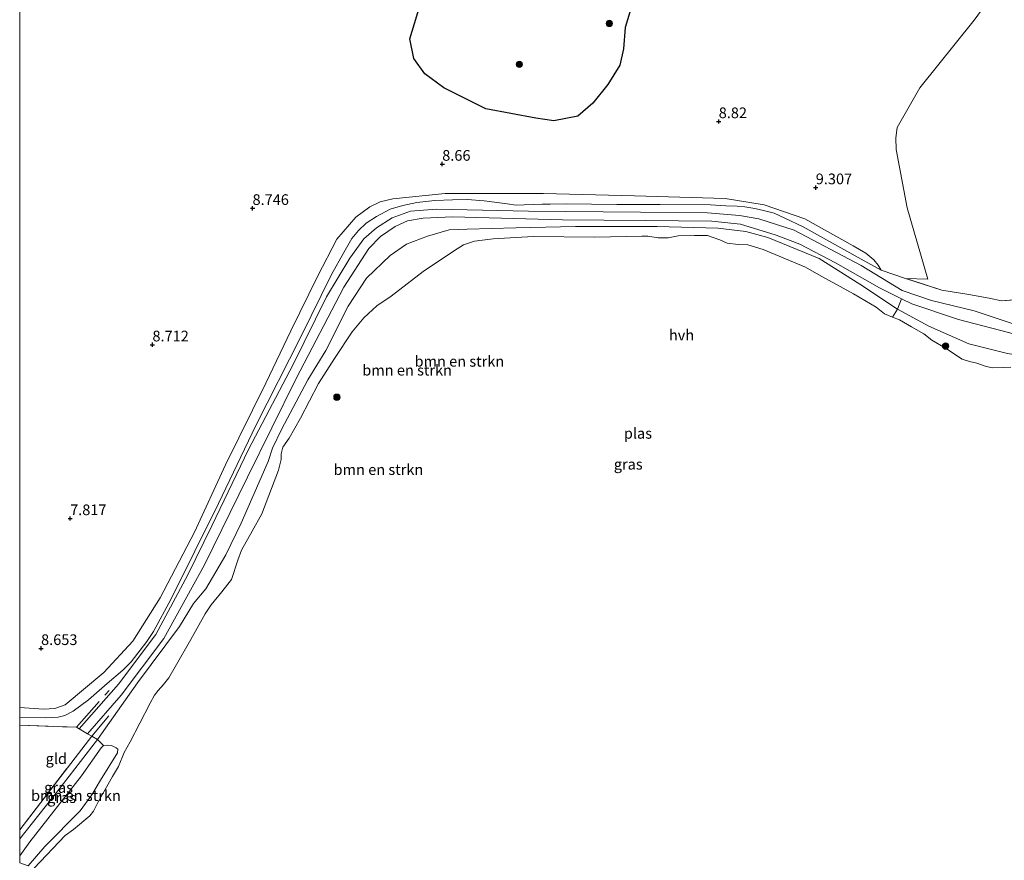
# Model space of a CAD drawing. Units: metres. Extents: x 189990 to 200009, y 431248 to 437502.
# Drawn here: x 190000 to 190231, y 432830 to 433027 of the extents above; entities that cross this region are included whole.
import ezdxf
from ezdxf.enums import TextEntityAlignment as Align

# ---------------------------------------------------------------- set-up
doc = ezdxf.new("R2010")
doc.units = ezdxf.units.M
doc.linetypes.add('IE-TERREINAFSCHEIDING', pattern=[10, 8, -2])
doc.layers.get('0').update_dxf_attribs({"lineweight": 25})
for name, color, linetype, lineweight in [('B-ME-GR-BOMENSTRUIKEN-GV-B6', 93, 'Continuous', 18), ('B-ME-GR-BOOM-S-B1', 93, 'Continuous', 18), ('B-ME-GW-KRUINLIJN-L-B1', 93, 'Continuous', 18), ('B-ME-GW-TEENLIJN-L-B1', 93, 'Continuous', 18), ('B-ME-IE-GRASLAND-GV-B6', 93, 'Continuous', 18), ('B-ME-IE-GRONDWERKLIJN-GROND_INGERICHT-GV-B6', 253, 'Continuous', 18), ('B-ME-IE-TERREINAFSCHEIDING-RASTERHEKWERK-L-B1', 8, 'IE-TERREINAFSCHEIDING', 18), ('B-ME-OG-WATER-GV-B6', 153, 'Continuous', 18), ('B-ME-VH-VERH_SOORT-HALF_VERHARDING-GV-B6', 8, 'IE-TERREINAFSCHEIDING-NATUURLIJK-HOUTWAL', 18)]:
    doc.layers.add(name, color=color, linetype=linetype, lineweight=lineweight)
doc.layers.add('B-ME-GW-HOOGTEPUNT-S-B1', color=10, linetype='Continuous')
doc.layers.add('B-ME-IE-RIET-GV-B6', color=10, linetype='Continuous')
doc.styles.add('NLCS-ISO', font='NLCS-ISO.TTF')
doc.linetypes.add('IE-TERREINAFSCHEIDING-NATUURLIJK-HOUTWAL', pattern='A,7,-1.5,[67,NLCS.SHX,S=0.75,R=45,X=0,Y=0],-1.5,7,-1.5,[70,NLCS.SHX,S=0.75,R=0,X=0,Y=0],-1.5', length=20)

# ---------------------------------------------------------------- blocks, each defined once
blk = doc.blocks.new('hoogtepunt')
for p, q in [((-0.5, 0), (0.5, 0)), ((0, 0.5), (0, -0.5))]:
    blk.add_line(p, q)
blk = doc.blocks.new('boom')
h = blk.add_hatch(color=256)
edge = h.paths.add_edge_path()
edge.add_arc((0, 0), 0.75, 0, 360)
blk.add_circle((0, 0), 0.75)

msp = doc.modelspace()

# ---------------------------------------------------------------- linework, layer by layer
at = {"layer": 'B-ME-GR-BOMENSTRUIKEN-GV-B6'}
for points in [[(190228.5396, 433033.5682, 9.3943), (190223.6267, 433026.792, 9.4201), (190210.8326, 433010.948, 9.5316), (190205.5219, 433001.6587, 9.2742), (190205.2075, 432999.2561, 9.2313), (190205.3539, 432996.5262, 9.2313), (190207.9114, 432982.8212, 9.1284), (190212.7755, 432966.1783, 9.1884), (190207.479, 432966.342, 9.291), (190201.7673, 432968.2936, 9.4288), (190201.1342, 432969.4421, 9.4248), (190200.0645, 432970.6939, 9.3912), (190198.216, 432972.2429, 9.345), (190195.2067, 432973.9874, 9.0132), (190183.9243, 432980.3206, 8.944), (190174.3695, 432983.5824, 8.9318), (190165.2426, 432985.0065, 9.0051), (190144.0429, 432985.6922, 8.7934), (190122.6695, 432986.2165, 8.712), (190099.7044, 432986.2449, 8.8463), (190087.4342, 432984.9868, 8.9399), (190084.4266, 432984.2711, 8.9684), (190082.0076, 432983.0619, 9.0132), (190078.7324, 432980.6355, 9.0498), (190074.2989, 432975.4993, 9.058), (190069.8757, 432966.9107, 9.0132), (190063.5241, 432954.0357, 8.9033), (190057.6903, 432941.8232, 8.6591), (190048.208, 432922.6658, 8.6306), (190040.9218, 432906.8963, 8.8016), (190032.873, 432891.5099, 8.8016), (190026.4756, 432881.3761, 8.7306), (190019.6765, 432874.0768, 8.6549), (190010.6294, 432866.4727, 8.6965), (190008.2477, 432865.6207, 8.744), (190005.5846, 432865.4847, 8.744), (190000.0572, 432865.8728, 8.7084), (190000, 432865.8738, 8.7083), (190000, 433055.8064, 8.5603)], [(190094.3668, 433032.2277, 8.3839), (190091.4, 433022.3897, 8.401), (190092.2949, 433017.8582, 8.401), (190094.9389, 433014.2461, 8.401), (190099.3744, 433010.952, 8.401), (190109.2102, 433006.0532, 8.401), (190120.8946, 433003.8207, 8.401), (190125.1411, 433003.2519, 8.401), (190130.7827, 433004.3008, 8.401), (190134.2455, 433007.4014, 8.401), (190137.7768, 433011.7156, 8.401), (190140.6197, 433016.2324, 8.401), (190141.4671, 433020.0959, 8.401), (190141.8392, 433025.0896, 8.401), (190142.9248, 433028.6765, 8.401)], [(190000, 432865.8738, 8.7083), (190000.0572, 432865.8728, 8.7084), (190005.5846, 432865.4847, 8.744), (190008.2477, 432865.6207, 8.744), (190010.6294, 432866.4727, 8.6965), (190019.6765, 432874.0768, 8.6549), (190026.4756, 432881.3761, 8.7306), (190032.873, 432891.5099, 8.8016), (190040.9218, 432906.8963, 8.8016), (190048.208, 432922.6658, 8.6306), (190057.6903, 432941.8232, 8.6591), (190063.5241, 432954.0357, 8.9033), (190069.8757, 432966.9107, 9.0132), (190074.2989, 432975.4993, 9.058), (190078.7324, 432980.6355, 9.0498), (190082.0076, 432983.0619, 9.0132), (190084.4266, 432984.2711, 8.9684), (190087.4342, 432984.9868, 8.9399), (190099.7044, 432986.2449, 8.8463), (190122.6695, 432986.2165, 8.712), (190144.0429, 432985.6922, 8.7934), (190165.2426, 432985.0065, 9.0051), (190174.3695, 432983.5824, 8.9318), (190183.9243, 432980.3206, 8.944), (190195.2067, 432973.9874, 9.0132), (190198.216, 432972.2429, 9.345), (190200.0645, 432970.6939, 9.3912), (190201.1342, 432969.4421, 9.4248), (190201.7673, 432968.2936, 9.4288), (190197.1206, 432970.871, 9.4162), (190183.5395, 432978.402, 9.5002), (190179.2591, 432980.4231, 9.5422), (190176.7501, 432981.6037, 9.5002), (190174.2099, 432982.2615, 9.4624), (190172.1968, 432982.6796, 9.4498), (190169.8918, 432983.0708, 9.4834), (190168.0503, 432983.2627, 9.496), (190165.4392, 432983.3136, 9.4918), (190161.8427, 432983.553, 9.5548), (190150.0433, 432983.6241, 9.7396), (190139.8951, 432983.6248, 9.4582), (190127.9888, 432983.819, 9.4498), (190124.2531, 432983.7215, 9.4876), (190122.395, 432983.7042, 9.5296), (190118.1596, 432983.5338, 9.5674), (190116.2807, 432983.5162, 9.5926), (190114.2083, 432983.766, 9.6304), (190108.8061, 432984.4904, 9.7102), (190104.8118, 432984.7843, 9.706), (190101.367, 432984.7554, 9.7564), (190097.2364, 432984.5663, 9.7858), (190093.0696, 432984.1049, 9.7774), (190089.7842, 432983.432, 9.8278), (190086.7539, 432982.5345, 9.9076), (190083.6143, 432980.8623, 9.9034), (190081.1826, 432979.2881, 9.9244), (190079.3801, 432977.5806, 9.9454), (190077.7702, 432975.6474, 9.916), (190075.9359, 432972.4358, 9.8908), (190073.0233, 432967.2267, 9.7942), (190065.8397, 432952.6857, 9.659), (190055.3105, 432931.9073, 9.269), (190046.5661, 432913.5982, 9.2898), (190035.4475, 432891.3394, 9.347), (190031.3572, 432883.6675, 9.2534), (190029.7726, 432881.3331, 9.3002), (190026.1447, 432876.5973, 9.3626), (190024.164, 432874.6079, 9.4458), (190020.4559, 432871.4555, 9.587), (190016.103, 432867.6612, 9.713), (190012.4915, 432864.9919, 9.755), (190010.5404, 432863.973, 9.7802), (190009.0219, 432863.6103, 9.7802), (190007.6587, 432863.5426, 9.8054), (190006.0262, 432863.4864, 9.776), (190000, 432863.5287, 9.776), (190000, 432865.8738, 8.7083)], [(190206.5603, 432961.5821, 9.1763), (190205.6285, 432959.1665, 9.1761), (190196.8106, 432964.9887, 9.3323), (190187.2488, 432970.9992, 9.4923), (190175.2633, 432975.8964, 9.4346), (190170.0758, 432977.3295, 9.4385), (190163.5115, 432978.1365, 9.5633), (190149.3609, 432978.4764, 9.5385), (190130.224, 432978.5194, 9.5484), (190116.1915, 432978.1373, 9.5963), (190104.8559, 432977.9014, 9.3059), (190100.5925, 432977.7337, 9.6936), (190095.5055, 432976.2128, 9.4102), (190090.6134, 432974.3682, 9.1772), (190086.8088, 432971.67, 9.2515), (190081.2568, 432966.3572, 9.2834), (190076.9777, 432959.8515, 9.4414), (190071.7244, 432949.4628, 9.3634), (190067.5145, 432942.6055, 9.1723), (190061.3481, 432930.9409, 9.1426), (190059.2162, 432926.5589, 9.1921), (190058.2405, 432923.4302, 9.2168), (190051.9, 432909.0157, 9.2366), (190048.2774, 432901.6501, 9.3208), (190043.5694, 432893.6318, 9.301), (190040.7505, 432890.225, 9.301), (190037.4121, 432884.802, 9.3703), (190027.5958, 432871.6291, 9.4297), (190018.19, 432858.389, 9.791), (190016.903, 432859.137, 9.967), (190015.9032, 432859.7215, 9.8592), (190023.7806, 432868.7566, 9.642), (190033.803, 432882.0066, 9.3076), (190043.2568, 432899.2784, 9.4352), (190053.3749, 432919.8224, 9.3472), (190064.7574, 432942.9203, 9.3032), (190075.9692, 432964.2481, 9.6192), (190081.7817, 432973.3449, 9.4484), (190084.5291, 432976.1786, 9.4616), (190087.9298, 432978.4968, 9.5056), (190090.8198, 432979.8022, 9.5496), (190094.547, 432980.4667, 9.554), (190101.4175, 432980.7642, 9.5716), (190127.1917, 432980.0138, 9.4528), (190146.5186, 432979.9024, 9.532), (190162.1055, 432979.7422, 9.4176), (190168.8273, 432979.0396, 9.5892), (190177.2133, 432976.474, 9.4902), (190182.7174, 432974.3142, 9.4902), (190191.0822, 432970.0065, 9.37), (190201.3921, 432964.149, 9.2152), (190206.5603, 432961.5821, 9.1763)], [(190001.9983, 432828.7615, 8.9696), (190005.8905, 432833.3092, 8.9963), (190014.1343, 432841.665, 9.0447), (190016.8911, 432845.3957, 9.0359), (190018.9083, 432848.826, 9.0007), (190022.8853, 432855.2941, 8.9713), (190022.958, 432856.1175, 9.0364), (190022.5953, 432856.436, 9.0406), (190021.5022, 432856.9363, 9.0322), (190020.5473, 432857.0275, 9.0742), (190019.6601, 432856.9556, 9.1078), (190018.19, 432858.389, 9.791), (190027.5958, 432871.6291, 9.4297), (190037.4121, 432884.802, 9.3703), (190040.7505, 432890.225, 9.301), (190043.5694, 432893.6318, 9.301), (190048.2774, 432901.6501, 9.3208), (190051.9, 432909.0157, 9.2366), (190058.2405, 432923.4302, 9.2168), (190059.2162, 432926.5589, 9.1921), (190061.3481, 432930.9409, 9.1426), (190067.5145, 432942.6055, 9.1723), (190071.7244, 432949.4628, 9.3634), (190076.9777, 432959.8515, 9.4414), (190081.2568, 432966.3572, 9.2834), (190086.8088, 432971.67, 9.2515), (190090.6134, 432974.3682, 9.1772), (190095.5055, 432976.2128, 9.4102), (190100.5925, 432977.7337, 9.6936), (190104.8559, 432977.9014, 9.3059), (190116.1915, 432978.1373, 9.5963), (190130.224, 432978.5194, 9.5484), (190149.3609, 432978.4764, 9.5385), (190163.5115, 432978.1365, 9.5633), (190170.0758, 432977.3295, 9.4385), (190175.2633, 432975.8964, 9.4346), (190187.2488, 432970.9992, 9.4923), (190196.8106, 432964.9887, 9.3323), (190205.6285, 432959.1665, 9.1761)], [(190205.6285, 432959.1665, 9.1761), (190204.4465, 432957.2884, 8.5603), (190202.5917, 432958.0165, 8.5603), (190200.6083, 432959.6223, 8.5603), (190195.3604, 432962.7465, 8.5603), (190187.2137, 432967.1527, 8.5603), (190184.0916, 432968.9854, 8.5603), (190174.1387, 432973.1189, 8.5603), (190170.5369, 432974.2174, 8.5603), (190168.313, 432974.2571, 8.5603), (190165.7426, 432974.6236, 8.5603), (190164.0364, 432975.3683, 8.5603), (190161.1045, 432976.3733, 8.5603), (190158.1025, 432976.3588, 8.5603), (190154.2596, 432976.2837, 8.5603), (190151.9003, 432975.868, 8.5603), (190149.5756, 432975.8203, 8.5603), (190147.1538, 432976.2304, 8.5603), (190145.7091, 432976.2172, 8.5603), (190134.7218, 432976.0263, 8.5603), (190120.2791, 432976.1349, 8.5603), (190110.8783, 432975.5913, 8.5603), (190106.5044, 432975.0807, 8.5603), (190103.9437, 432974.2131, 8.5603), (190101.5863, 432972.7264, 8.5603), (190094.4857, 432967.9364, 8.5603), (190087.008, 432962.1667, 8.5603), (190083.6749, 432959.9094, 8.5603), (190080.5971, 432957.1015, 8.5603), (190077.9042, 432953.8564, 8.5603), (190073.738, 432947.5709, 8.5603), (190069.9939, 432941.7139, 8.5603), (190065.7896, 432933.6481, 8.5603), (190063.0893, 432928.9549, 8.5603), (190061.6713, 432926.8454, 8.5603), (190061.2366, 432925.2339, 8.5603), (190061.2166, 432923.935, 8.5603), (190060.6289, 432921.4066, 8.5603), (190056.6869, 432911.2285, 8.5603), (190054.4202, 432907.176, 8.5603), (190051.9919, 432902.6796, 8.5603), (190051.1138, 432900.3745, 8.5603), (190049.5849, 432895.844, 8.5603), (190047.3599, 432892.9874, 8.5603), (190044.8593, 432889.8974, 8.5603), (190043.4296, 432887.8035, 8.5603), (190040.0606, 432881.7915, 8.5603), (190036.4301, 432875.3786, 8.5603), (190034.9185, 432872.8068, 8.5603), (190033.7238, 432871.2509, 8.5603), (190032.4773, 432869.8572, 8.5603), (190031.6017, 432868.7761, 8.5603), (190030.5815, 432866.8482, 8.5603), (190028.129, 432862.2141, 8.5603), (190025.9182, 432857.8307, 8.5603), (190024.5038, 432855.2959, 8.5603), (190023.1385, 432852.0694, 8.5603), (190021.7534, 432849.7428, 8.5603), (190018.3083, 432843.6619, 8.5603), (190017.3191, 432841.6267, 8.5603), (190016.4126, 432840.487, 8.5603), (190012.6346, 432837.334, 8.5603), (190010.6812, 432835.8894, 8.5603), (190003.4068, 432828.2414, 8.5603)], [(190000, 432831.1409, 9.1819), (190002.3911, 432834.3876, 9.1413), (190014.4823, 432849.9082, 9.2968), (190019.0979, 432856.4603, 9.1078), (190019.6601, 432856.9556, 9.1078), (190020.5473, 432857.0275, 9.0742), (190021.5022, 432856.9363, 9.0322), (190022.5953, 432856.436, 9.0406), (190022.958, 432856.1175, 9.0364), (190022.8853, 432855.2941, 8.9713), (190018.9083, 432848.826, 9.0007), (190016.8911, 432845.3957, 9.0359), (190014.1343, 432841.665, 9.0447), (190005.8905, 432833.3092, 8.9963), (190001.9983, 432828.7615, 8.9696), (190000, 432829.4993, 9.1244), (190000, 432831.1409, 9.1819)]]:
    msp.add_polyline3d(points, dxfattribs=at)
at = {"layer": 'B-ME-GW-KRUINLIJN-L-B1'}
for points in [[(190073.0233, 432967.2267, 9.7942), (190075.9359, 432972.4358, 9.8908), (190077.7702, 432975.6474, 9.916), (190079.3801, 432977.5806, 9.9454), (190081.1826, 432979.2881, 9.9244), (190083.6143, 432980.8623, 9.9034), (190086.7539, 432982.5345, 9.9076), (190089.7842, 432983.432, 9.8278), (190093.0696, 432984.1049, 9.7774), (190097.2364, 432984.5663, 9.7858), (190101.367, 432984.7554, 9.7564), (190104.8118, 432984.7843, 9.706), (190108.8061, 432984.4904, 9.7102), (190114.2083, 432983.766, 9.6304), (190116.2807, 432983.5162, 9.5926), (190118.1596, 432983.5338, 9.5674), (190122.395, 432983.7042, 9.5296), (190124.2531, 432983.7215, 9.4876), (190127.9888, 432983.819, 9.4498), (190139.8951, 432983.6248, 9.4582), (190150.0433, 432983.6241, 9.7396), (190161.8427, 432983.553, 9.5548), (190165.4392, 432983.3136, 9.4918), (190168.0503, 432983.2627, 9.496), (190169.8918, 432983.0708, 9.4834), (190172.1968, 432982.6796, 9.4498), (190174.2099, 432982.2615, 9.4624), (190176.7501, 432981.6037, 9.5002), (190179.2591, 432980.4231, 9.5422), (190183.5395, 432978.402, 9.5002), (190197.1206, 432970.871, 9.4162), (190201.7673, 432968.2936, 9.4288)], [(190018.19, 432858.389, 9.791), (190027.5958, 432871.6291, 9.4297), (190037.4121, 432884.802, 9.3703), (190040.7505, 432890.225, 9.301), (190043.5694, 432893.6318, 9.301), (190048.2774, 432901.6501, 9.3208), (190051.9, 432909.0157, 9.2366), (190058.2405, 432923.4302, 9.2168), (190059.2162, 432926.5589, 9.1921), (190061.3481, 432930.9409, 9.1426), (190067.5145, 432942.6055, 9.1723), (190071.7244, 432949.4628, 9.3634), (190076.9777, 432959.8515, 9.4414), (190081.2568, 432966.3572, 9.2834), (190086.8088, 432971.67, 9.2515), (190090.6134, 432974.3682, 9.1772), (190095.5055, 432976.2128, 9.4102), (190100.5925, 432977.7337, 9.6936), (190104.8559, 432977.9014, 9.3059), (190116.1915, 432978.1373, 9.5963), (190130.224, 432978.5194, 9.5484), (190149.3609, 432978.4764, 9.5385), (190163.5115, 432978.1365, 9.5633), (190170.0758, 432977.3295, 9.4385), (190175.2633, 432975.8964, 9.4346), (190187.2488, 432970.9992, 9.4923), (190196.8106, 432964.9887, 9.3323), (190205.6285, 432959.1665, 9.1761), (190212.9588, 432955.1186, 8.9866), (190222.3097, 432950.9894, 9.1195), (190231.3623, 432948.7225, 9.0435)], [(190073.0233, 432967.2267, 9.7942), (190065.8397, 432952.6857, 9.659), (190055.3105, 432931.9073, 9.269), (190046.5661, 432913.5982, 9.2898), (190035.4475, 432891.3394, 9.347), (190031.3572, 432883.6675, 9.2534), (190029.7726, 432881.3331, 9.3002), (190026.1447, 432876.5973, 9.3626), (190024.164, 432874.6079, 9.4458), (190020.4559, 432871.4555, 9.587), (190016.103, 432867.6612, 9.713), (190012.4915, 432864.9919, 9.755), (190010.5404, 432863.973, 9.7802), (190009.0219, 432863.6103, 9.7802), (190007.6587, 432863.5426, 9.8054), (190006.0262, 432863.4864, 9.776), (190000, 432863.5287, 9.776)], [(190000, 432835.143, 9.7833), (190008.963, 432846.361, 9.725), (190018.19, 432858.389, 9.791)], [(190018.9083, 432848.826, 9.0007), (190022.8853, 432855.2941, 8.9713), (190022.958, 432856.1175, 9.0364)], [(190001.9983, 432828.7615, 8.9696), (190005.8905, 432833.3092, 8.9963), (190014.1343, 432841.665, 9.0447), (190016.8911, 432845.3957, 9.0359), (190018.9083, 432848.826, 9.0007)]]:
    msp.add_polyline3d(points, dxfattribs=at)
at = {"layer": 'B-ME-GW-TEENLIJN-L-B1'}
for points in [[(190040.9218, 432906.8963, 8.8016), (190048.208, 432922.6658, 8.6306), (190057.6903, 432941.8232, 8.6591), (190063.5241, 432954.0357, 8.9033), (190069.8757, 432966.9107, 9.0132), (190074.2989, 432975.4993, 9.058), (190078.7324, 432980.6355, 9.0498), (190082.0076, 432983.0619, 9.0132), (190084.4266, 432984.2711, 8.9684), (190087.4342, 432984.9868, 8.9399), (190099.7044, 432986.2449, 8.8463), (190122.6695, 432986.2165, 8.712), (190144.0429, 432985.6922, 8.7934), (190165.2426, 432985.0065, 9.0051), (190174.3695, 432983.5824, 8.9318), (190183.9243, 432980.3206, 8.944), (190195.2067, 432973.9874, 9.0132)], [(190195.2067, 432973.9874, 9.0132), (190198.216, 432972.2429, 9.345), (190200.0645, 432970.6939, 9.3912), (190201.1342, 432969.4421, 9.4248), (190201.7673, 432968.2936, 9.4288)], [(190019.6765, 432874.0768, 8.6549), (190026.4756, 432881.3761, 8.7306), (190032.873, 432891.5099, 8.8016), (190040.9218, 432906.8963, 8.8016)], [(190019.6765, 432874.0768, 8.6549), (190010.6294, 432866.4727, 8.6965), (190008.2477, 432865.6207, 8.744), (190005.5846, 432865.4847, 8.744), (190000.0572, 432865.8728, 8.7084), (190000, 432865.8738, 8.7083)], [(190014.4823, 432849.9082, 9.2968), (190019.0979, 432856.4603, 9.1078), (190019.6601, 432856.9556, 9.1078), (190020.5473, 432857.0275, 9.0742), (190021.5022, 432856.9363, 9.0322), (190022.5953, 432856.436, 9.0406), (190022.958, 432856.1175, 9.0364)], [(190000, 432831.1409, 9.1819), (190002.3911, 432834.3876, 9.1413), (190014.4823, 432849.9082, 9.2968)]]:
    msp.add_polyline3d(points, dxfattribs=at)
at = {"layer": 'B-ME-IE-GRASLAND-GV-B6'}
for points in [[(190000, 432863.5287, 9.776), (190006.0262, 432863.4864, 9.776), (190007.6587, 432863.5426, 9.8054), (190009.0219, 432863.6103, 9.7802), (190010.5404, 432863.973, 9.7802), (190012.4915, 432864.9919, 9.755), (190016.103, 432867.6612, 9.713), (190020.4559, 432871.4555, 9.587), (190024.164, 432874.6079, 9.4458), (190026.1447, 432876.5973, 9.3626), (190029.7726, 432881.3331, 9.3002), (190031.3572, 432883.6675, 9.2534), (190035.4475, 432891.3394, 9.347), (190046.5661, 432913.5982, 9.2898), (190055.3105, 432931.9073, 9.269), (190065.8397, 432952.6857, 9.659), (190073.0233, 432967.2267, 9.7942), (190075.9359, 432972.4358, 9.8908), (190077.7702, 432975.6474, 9.916), (190079.3801, 432977.5806, 9.9454), (190081.1826, 432979.2881, 9.9244), (190083.6143, 432980.8623, 9.9034), (190086.7539, 432982.5345, 9.9076), (190089.7842, 432983.432, 9.8278), (190093.0696, 432984.1049, 9.7774), (190097.2364, 432984.5663, 9.7858), (190101.367, 432984.7554, 9.7564), (190104.8118, 432984.7843, 9.706), (190108.8061, 432984.4904, 9.7102), (190114.2083, 432983.766, 9.6304), (190116.2807, 432983.5162, 9.5926), (190118.1596, 432983.5338, 9.5674), (190122.395, 432983.7042, 9.5296), (190124.2531, 432983.7215, 9.4876), (190127.9888, 432983.819, 9.4498), (190139.8951, 432983.6248, 9.4582), (190150.0433, 432983.6241, 9.7396), (190161.8427, 432983.553, 9.5548), (190165.4392, 432983.3136, 9.4918), (190168.0503, 432983.2627, 9.496), (190169.8918, 432983.0708, 9.4834), (190172.1968, 432982.6796, 9.4498), (190174.2099, 432982.2615, 9.4624), (190176.7501, 432981.6037, 9.5002), (190179.2591, 432980.4231, 9.5422), (190183.5395, 432978.402, 9.5002), (190197.1206, 432970.871, 9.4162), (190201.7673, 432968.2936, 9.4288), (190207.479, 432966.342, 9.291), (190216.009, 432963.604, 9.352), (190222.329, 432962.5386, 9.462), (190227.1032, 432961.7325, 9.5329), (190229.9748, 432961.0898, 9.5204), (190238.5298, 432961.7429, 9.5003)], [(190233.6739, 432955.4098, 9.3164), (190223.594, 432958.7744, 9.3252), (190213.5682, 432961.1453, 9.1976), (190206.7565, 432963.4738, 9.2064), (190197.1466, 432969.3334, 9.4204), (190181.4298, 432977.5993, 9.486), (190173.1228, 432980.2686, 9.4396), (190168.63, 432981.0856, 9.466), (190161.092, 432981.6515, 9.3868), (190145.4091, 432981.8624, 9.4264), (190119.1821, 432982.0451, 9.3956), (190097.6363, 432982.5774, 9.554), (190091.5573, 432982.0798, 9.5628), (190087.2517, 432980.5064, 9.6376), (190083.5623, 432978.2151, 9.6816), (190080.6331, 432975.6213, 9.6684), (190077.3027, 432971.1084, 9.6926), (190071.846, 432962.0463, 9.5918), (190064.047, 432946.1732, 9.369), (190053.6284, 432926.3078, 9.246), (190044.9885, 432908.3873, 9.2988), (190039.3496, 432896.9139, 9.2988), (190031.8706, 432882.9449, 9.2724), (190023.1527, 432871.3339, 9.642), (190013.9471, 432860.8649, 9.863), (190013.2964, 432861.2453, 9.9318), (190000, 432861.7468, 9.8637), (190000, 432863.5287, 9.776)], [(190231.661, 432953.686, 9.312), (190233.313, 432953.234, 9.338), (190238.035, 432951.352, 9.243), (190242.702, 432950.35, 9.173), (190252.195, 432950.756, 9.198), (190266.12, 432952.16, 9.255), (190273.6722, 432952.5138, 9.3262), (190283.777, 432951.063, 9.604), (190284.81, 432950.945, 9.608), (190284.5774, 432947.1244, 9.505), (190278.5004, 432948.0543, 9.365), (190273.4208, 432948.9413, 9.0485), (190265.1507, 432949.9192, 9.0683), (190255.3201, 432949.4154, 9.1029), (190246.7774, 432948.5951, 9.0782), (190236.7897, 432947.9333, 9.1029), (190231.3623, 432948.7225, 9.0435), (190222.3097, 432950.9894, 9.1195), (190212.9588, 432955.1186, 8.9866), (190205.6285, 432959.1665, 9.1761), (190206.5603, 432961.5821, 9.1763), (190208.9982, 432960.3713, 9.158), (190219.9186, 432956.7065, 9.268), (190231.661, 432953.686, 9.312)], [(190232.2096, 432945.5861, 8.5603), (190230.5188, 432945.4917, 8.5603), (190227.7886, 432945.4246, 8.5603), (190226.1287, 432945.7733, 8.5603), (190224.1896, 432946.481, 8.5603), (190222.5227, 432946.8765, 8.5603), (190220.7487, 432947.4007, 8.5603), (190216.8467, 432950.0009, 8.5603), (190213.6612, 432951.8575, 8.5603), (190211.8018, 432953.3216, 8.5603), (190208.8878, 432954.9885, 8.5603), (190206.1102, 432956.6364, 8.5603), (190204.4465, 432957.2884, 8.5603), (190205.6285, 432959.1665, 9.1761), (190212.9588, 432955.1186, 8.9866), (190222.3097, 432950.9894, 9.1195), (190231.3623, 432948.7225, 9.0435)], [(190000, 432837.255, 9.847), (190016.903, 432859.137, 9.967), (190018.19, 432858.389, 9.791), (190008.963, 432846.361, 9.725), (190000, 432835.143, 9.7833), (190000, 432837.255, 9.847)], [(190000, 432835.143, 9.7833), (190008.963, 432846.361, 9.725), (190018.19, 432858.389, 9.791), (190019.6601, 432856.9556, 9.1078), (190019.0979, 432856.4603, 9.1078), (190014.4823, 432849.9082, 9.2968), (190002.3911, 432834.3876, 9.1413), (190000, 432831.1409, 9.1819), (190000, 432835.143, 9.7833)]]:
    msp.add_polyline3d(points, dxfattribs=at)
at = {"layer": 'B-ME-IE-GRONDWERKLIJN-GROND_INGERICHT-GV-B6'}
for points in [[(190303.752, 433060.5137, 9.004), (190295.682, 433015.201, 9.0491), (190293.06, 433000.48, 9.477), (190287.07, 432966.847, 9.403), (190286.438, 432963.294, 9.556), (190285.107, 432955.822, 9.698), (190264.342, 432957.115, 9.413), (190244.1289, 432960.6298, 9.4143), (190238.5298, 432961.7429, 9.5003), (190229.9748, 432961.0898, 9.5204), (190227.1032, 432961.7325, 9.5329), (190222.329, 432962.5386, 9.462), (190216.009, 432963.604, 9.352), (190207.479, 432966.342, 9.291), (190212.7755, 432966.1783, 9.1884), (190207.9114, 432982.8212, 9.1284), (190205.3539, 432996.5262, 9.2313), (190205.2075, 432999.2561, 9.2313), (190205.5219, 433001.6587, 9.2742), (190210.8326, 433010.948, 9.5316), (190223.6267, 433026.792, 9.4201), (190228.5396, 433033.5682, 9.3943)], [(190000, 432837.255, 9.847), (190000, 432861.7468, 9.8637), (190013.2964, 432861.2453, 9.9318), (190013.9471, 432860.8649, 9.863), (190015.9032, 432859.7215, 9.8592), (190016.903, 432859.137, 9.967), (190000, 432837.255, 9.847)]]:
    msp.add_polyline3d(points, dxfattribs=at)
at = {"layer": 'B-ME-IE-RIET-GV-B6'}
msp.add_polyline3d([(190142.9248, 433028.6765, 8.401), (190141.8392, 433025.0896, 8.401), (190141.4671, 433020.0959, 8.401), (190140.6197, 433016.2324, 8.401), (190137.7768, 433011.7156, 8.401), (190134.2455, 433007.4014, 8.401), (190130.7827, 433004.3008, 8.401), (190125.1411, 433003.2519, 8.401), (190120.8946, 433003.8207, 8.401), (190109.2102, 433006.0532, 8.401), (190099.3744, 433010.952, 8.401), (190094.9389, 433014.2461, 8.401), (190092.2949, 433017.8582, 8.401), (190091.4, 433022.3897, 8.401), (190094.3668, 433032.2277, 8.3839)], dxfattribs=at)
at = {"layer": 'B-ME-IE-TERREINAFSCHEIDING-RASTERHEKWERK-L-B1'}
for p, q in [((190016.903, 432859.137, 9.967), (190020.8691, 432863.8945, 9.8896)), ((190000, 432837.255, 9.847), (190016.903, 432859.137, 9.967))]:
    msp.add_line(p, q, dxfattribs=at)
for points in [[(190222.329, 432962.5386, 9.462), (190216.009, 432963.604, 9.352), (190207.479, 432966.342, 9.291)], [(190227.1032, 432961.7325, 9.5329), (190229.9748, 432961.0898, 9.5204), (190238.5298, 432961.7429, 9.5003), (190244.1289, 432960.6298, 9.4143), (190264.342, 432957.115, 9.413), (190285.107, 432955.822, 9.698)], [(190000, 432861.7468, 9.8637), (190013.2964, 432861.2453, 9.9318), (190020.9309, 432869.8872, 9.6196)]]:
    msp.add_polyline3d(points, dxfattribs=at)
at = {"layer": 'B-ME-OG-WATER-GV-B6'}
for points in [[(190003.4068, 432828.2414, 8.5603), (190010.6812, 432835.8894, 8.5603), (190012.6346, 432837.334, 8.5603), (190016.4126, 432840.487, 8.5603), (190017.3191, 432841.6267, 8.5603), (190018.3083, 432843.6619, 8.5603), (190021.7534, 432849.7428, 8.5603), (190023.1385, 432852.0694, 8.5603), (190024.5038, 432855.2959, 8.5603), (190025.9182, 432857.8307, 8.5603), (190028.129, 432862.2141, 8.5603), (190030.5815, 432866.8482, 8.5603), (190031.6017, 432868.7761, 8.5603), (190032.4773, 432869.8572, 8.5603), (190033.7238, 432871.2509, 8.5603), (190034.9185, 432872.8068, 8.5603), (190036.4301, 432875.3786, 8.5603), (190040.0606, 432881.7915, 8.5603), (190043.4296, 432887.8035, 8.5603), (190044.8593, 432889.8974, 8.5603), (190047.3599, 432892.9874, 8.5603), (190049.5849, 432895.844, 8.5603), (190051.1138, 432900.3745, 8.5603), (190051.9919, 432902.6796, 8.5603), (190054.4202, 432907.176, 8.5603), (190056.6869, 432911.2285, 8.5603), (190060.6289, 432921.4066, 8.5603), (190061.2166, 432923.935, 8.5603), (190061.2366, 432925.2339, 8.5603), (190061.6713, 432926.8454, 8.5603), (190063.0893, 432928.9549, 8.5603), (190065.7896, 432933.6481, 8.5603), (190069.9939, 432941.7139, 8.5603), (190073.738, 432947.5709, 8.5603), (190077.9042, 432953.8564, 8.5603), (190080.5971, 432957.1015, 8.5603), (190083.6749, 432959.9094, 8.5603), (190087.008, 432962.1667, 8.5603), (190094.4857, 432967.9364, 8.5603), (190101.5863, 432972.7264, 8.5603), (190103.9437, 432974.2131, 8.5603), (190106.5044, 432975.0807, 8.5603), (190110.8783, 432975.5913, 8.5603), (190120.2791, 432976.1349, 8.5603), (190134.7218, 432976.0263, 8.5603), (190145.7091, 432976.2172, 8.5603), (190147.1538, 432976.2304, 8.5603), (190149.5756, 432975.8203, 8.5603), (190151.9003, 432975.868, 8.5603), (190154.2596, 432976.2837, 8.5603), (190158.1025, 432976.3588, 8.5603), (190161.1045, 432976.3733, 8.5603), (190164.0364, 432975.3683, 8.5603), (190165.7426, 432974.6236, 8.5603), (190168.313, 432974.2571, 8.5603), (190170.5369, 432974.2174, 8.5603), (190174.1387, 432973.1189, 8.5603), (190184.0916, 432968.9854, 8.5603), (190187.2137, 432967.1527, 8.5603), (190195.3604, 432962.7465, 8.5603), (190200.6083, 432959.6223, 8.5603), (190202.5917, 432958.0165, 8.5603), (190204.4465, 432957.2884, 8.5603)], [(190204.4465, 432957.2884, 8.5603), (190206.1102, 432956.6364, 8.5603), (190208.8878, 432954.9885, 8.5603), (190211.8018, 432953.3216, 8.5603), (190213.6612, 432951.8575, 8.5603), (190216.8467, 432950.0009, 8.5603), (190220.7487, 432947.4007, 8.5603), (190222.5227, 432946.8765, 8.5603), (190224.1896, 432946.481, 8.5603), (190226.1287, 432945.7733, 8.5603), (190227.7886, 432945.4246, 8.5603), (190230.5188, 432945.4917, 8.5603), (190232.2096, 432945.5861, 8.5603)]]:
    msp.add_polyline3d(points, dxfattribs=at)
at = {"layer": 'B-ME-VH-VERH_SOORT-HALF_VERHARDING-GV-B6'}
msp.add_polyline3d([(190231.661, 432953.686, 9.312), (190219.9186, 432956.7065, 9.268), (190208.9982, 432960.3713, 9.158), (190206.5603, 432961.5821, 9.1763), (190201.3921, 432964.149, 9.2152), (190191.0822, 432970.0065, 9.37), (190182.7174, 432974.3142, 9.4902), (190177.2133, 432976.474, 9.4902), (190168.8273, 432979.0396, 9.5892), (190162.1055, 432979.7422, 9.4176), (190146.5186, 432979.9024, 9.532), (190127.1917, 432980.0138, 9.4528), (190101.4175, 432980.7642, 9.5716), (190094.547, 432980.4667, 9.554), (190090.8198, 432979.8022, 9.5496), (190087.9298, 432978.4968, 9.5056), (190084.5291, 432976.1786, 9.4616), (190081.7817, 432973.3449, 9.4484), (190075.9692, 432964.2481, 9.6192), (190064.7574, 432942.9203, 9.3032), (190053.3749, 432919.8224, 9.3472), (190043.2568, 432899.2784, 9.4352), (190033.803, 432882.0066, 9.3076), (190023.7806, 432868.7566, 9.642), (190015.9032, 432859.7215, 9.8592), (190013.9471, 432860.8649, 9.863), (190023.1527, 432871.3339, 9.642), (190031.8706, 432882.9449, 9.2724), (190039.3496, 432896.9139, 9.2988), (190044.9885, 432908.3873, 9.2988), (190053.6284, 432926.3078, 9.246), (190064.047, 432946.1732, 9.369), (190071.846, 432962.0463, 9.5918), (190077.3027, 432971.1084, 9.6926), (190080.6331, 432975.6213, 9.6684), (190083.5623, 432978.2151, 9.6816), (190087.2517, 432980.5064, 9.6376), (190091.5573, 432982.0798, 9.5628), (190097.6363, 432982.5774, 9.554), (190119.1821, 432982.0451, 9.3956), (190145.4091, 432981.8624, 9.4264), (190161.092, 432981.6515, 9.3868), (190168.63, 432981.0856, 9.466), (190173.1228, 432980.2686, 9.4396), (190181.4298, 432977.5993, 9.486), (190197.1466, 432969.3334, 9.4204), (190206.7565, 432963.4738, 9.2064), (190213.5682, 432961.1453, 9.1976), (190223.594, 432958.7744, 9.3252), (190233.6739, 432955.4098, 9.3164)], dxfattribs=at)

# ---------------------------------------------------------------- block references
at = {"layer": 'B-ME-GR-BOOM-S-B1', "rotation": 90}
for p in [(190138.1148, 433026.0288, 8.5174), (190117.0335, 433016.4615, 8.3372), (190216.9008, 432950.4966, 8.8369), (190074.3039, 432938.5185, 8.4145)]:
    msp.add_blockref('boom', p, dxfattribs=at)
at = {"layer": 'B-ME-GW-HOOGTEPUNT-S-B1', "rotation": 90}
for p in [(190163.7469, 433003.0734, 8.8204), (190163.7469, 433003.0734, 8.8204), (190098.981, 432993.1025, 8.66), (190098.981, 432993.1025, 8.66), (190186.4866, 432987.601, 9.3074), (190186.4866, 432987.601, 9.3074), (190054.5442, 432982.756, 8.7463), (190054.5442, 432982.756, 8.7463), (190031.0973, 432950.8093, 8.7123), (190031.0973, 432950.8093, 8.7123), (190011.818, 432910.1232, 7.8165), (190011.818, 432910.1232, 7.8165), (190005.0075, 432879.7145, 8.6534), (190005.0075, 432879.7145, 8.6534)]:
    msp.add_blockref('hoogtepunt', p, dxfattribs=at)

# ---------------------------------------------------------------- texts
at = {"layer": 'B-ME-GR-BOMENSTRUIKEN-GV-B6', "ltscale": 0.2, "style": 'NLCS-ISO'}
for p in [(190102.9924, 432946.9199), (190090.7554, 432944.8457), (190084.0344, 432921.5696), (190013.1731, 432845.2507)]:
    msp.add_text('bmn en strkn', height=2.5, dxfattribs=at).set_placement(p, align=Align.MIDDLE_CENTER)
at = {"layer": 'B-ME-GW-HOOGTEPUNT-S-B1', "ltscale": 0.2, "style": 'NLCS-ISO'}
for s, p in [('8.82', (190163.7469, 433003.0734, 8.8204)), ('8.82', (190163.7469, 433003.0734, 8.8204)), ('8.66', (190098.981, 432993.1025, 8.66)), ('8.66', (190098.981, 432993.1025, 8.66)), ('9.307', (190186.4866, 432987.601, 9.3074)), ('9.307', (190186.4866, 432987.601, 9.3074)), ('8.746', (190054.5442, 432982.756, 8.7463)), ('8.746', (190054.5442, 432982.756, 8.7463)), ('8.712', (190031.0973, 432950.8093, 8.7123)), ('8.712', (190031.0973, 432950.8093, 8.7123)), ('7.817', (190011.818, 432910.1232, 7.8165)), ('7.817', (190011.818, 432910.1232, 7.8165)), ('8.653', (190005.0075, 432879.7145, 8.6534)), ('8.653', (190005.0075, 432879.7145, 8.6534))]:
    msp.add_text(s, height=2.5, dxfattribs=at).set_placement(p, align=Align.BOTTOM_LEFT)
at = {"layer": 'B-ME-IE-GRASLAND-GV-B6', "ltscale": 0.2, "style": 'NLCS-ISO'}
for p in [(190142.5535, 432922.8246), (190009.095, 432847.14), (190009.83, 432844.765)]:
    msp.add_text('gras', height=2.5, dxfattribs=at).set_placement(p, align=Align.MIDDLE_CENTER)
at = {"layer": 'B-ME-IE-GRONDWERKLIJN-GROND_INGERICHT-GV-B6', "ltscale": 0.2, "style": 'NLCS-ISO'}
msp.add_text('gld', height=2.5, dxfattribs=at).set_placement((190008.5785, 432853.8894), align=Align.MIDDLE_CENTER)
at = {"layer": 'B-ME-OG-WATER-GV-B6', "ltscale": 0.2, "style": 'NLCS-ISO'}
msp.add_text('plas', height=2.5, dxfattribs=at).set_placement((190144.8225, 432930.0572), align=Align.MIDDLE_CENTER)
at = {"layer": 'B-ME-VH-VERH_SOORT-HALF_VERHARDING-GV-B6', "ltscale": 0.2, "style": 'NLCS-ISO'}
msp.add_text('hvh', height=2.5, dxfattribs=at).set_placement((190155.0389, 432953.0657), align=Align.MIDDLE_CENTER)

doc.saveas('drawing.dxf')
